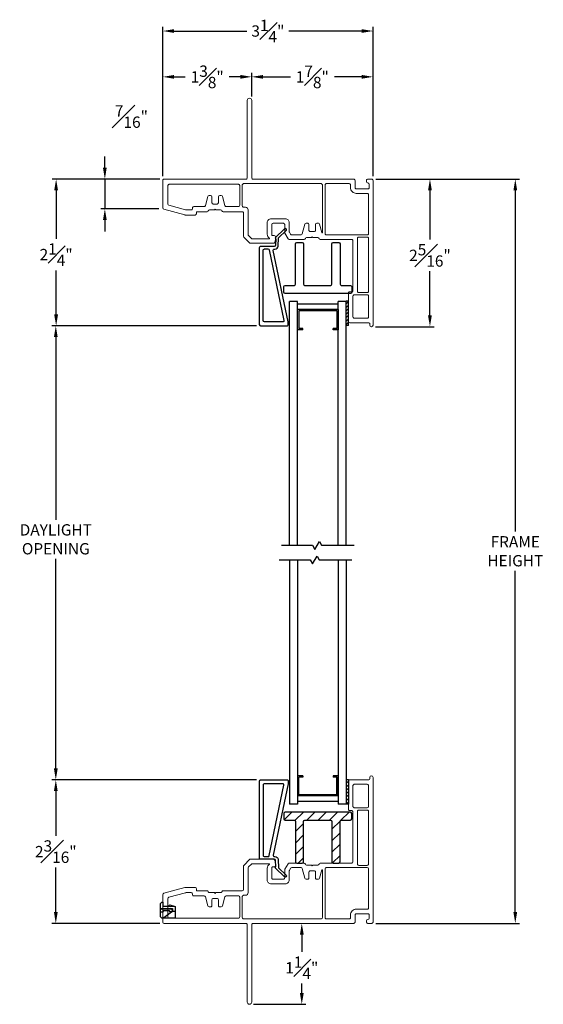
# Model space of a CAD drawing. Extents: x 0 to 51.5, y 0 to 15.2.
# Drawn here: x 0 to 8.1, y 0 to 15.2 of the extents above; entities that cross this region are included whole.
import ezdxf

# ---------------------------------------------------------------- set-up
doc = ezdxf.new("R2010")
doc.units = 0
doc.header["$LTSCALE"] = 0.3
doc.header["$MEASUREMENT"] = 0
for name, color, linetype in [('GLZG-IGSG', 7, 'Continuous'), ('ha0428sk$0$PART', 7, 'Continuous'), ('SETAPE03$0$HATCH', 7, 'Continuous'), ('SETAPE03$0$PART', 7, 'Continuous'), ('VA8408GB$0$PART', 7, 'Continuous'), ('VA8907SB$0$HATCH', 7, 'Continuous'), ('VA8907SB$0$PART', 7, 'Continuous')]:
    doc.layers.add(name, color=color, linetype=linetype)
doc.styles.add('ARCHITECTURAL', font='simplex.shx')
doc.dimstyles.new('DIM-MMSTACKED', dxfattribs={"dimscale": 0, "dimtxt": 0.125, "dimasz": 0.125, "dimexe": 0.063, "dimexo": 0.063, "dimgap": 0.07, "dimtad": 0, "dimtih": 1, "dimtoh": 1, "dimdec": 4, "dimzin": 4, "dimdsep": 46, "dimlunit": 4, "dimtxsty": 'ARCHITECTURAL', "dimcen": 0.02, "dimclrt": 7, "dimadec": 0, "dimazin": 0, "dimtfac": 0.75, "dimtdec": 4, "dimtmove": 2, "dimatfit": 3, "dimfxl": 1, "dimfrac": 1, "dimtolj": 1, "dimtzin": 4, "dimarcsym": 0})

# ---------------------------------------------------------------- blocks, each defined once
blk = doc.blocks.new('*D111')
at = {"color": 0, "linetype": 'Continuous', "lineweight": -2, "ltscale": 3.333333, "transparency": 16777216}
for p, q in [((3.707, 10.484), (0.541, 10.484)), ((0.604, 10.309), (0.604, 7.488)), ((0.604, 3.644), (0.604, 6.882)), ((3.707, 3.469), (0.541, 3.469))]:
    blk.add_line(p, q, dxfattribs=at)
at = {"color": 0, "linetype": 'Continuous', "ltscale": 3.333333, "transparency": 16777216}
for points in [[(0.575, 10.309), (0.633, 10.309), (0.604, 10.484)], [(0.575, 3.644), (0.633, 3.644), (0.604, 3.469)]]:
    blk.add_solid(points, dxfattribs=at)
at = {"layer": 'Defpoints', "color": 0, "linetype": 'Continuous', "ltscale": 3.333333, "transparency": 16777216}
for p in [(3.77, 10.484), (0.604, 3.469), (3.77, 3.469)]:
    blk.add_point(p, dxfattribs=at)
at = {"color": 7, "linetype": 'Continuous', "ltscale": 3.333333, "transparency": 16777216, "insert": (0.604, 7.418), "char_height": 0.175, "attachment_point": 2, "style": 'ARCHITECTURAL'}
blk.add_mtext('\\A1;DAYLIGHT\\POPENING', dxfattribs=at)
blk = doc.blocks.new('*D112')
at = {"color": 0, "linetype": 'Continuous', "lineweight": -2, "ltscale": 3.333333, "transparency": 16777216}
for p, q in [((5.55, 12.75), (6.45, 12.75)), ((6.387, 12.575), (6.387, 11.817)), ((6.387, 10.644), (6.387, 11.327)), ((5.545, 10.469), (6.45, 10.469))]:
    blk.add_line(p, q, dxfattribs=at)
at = {"color": 0, "linetype": 'Continuous', "ltscale": 3.333333, "transparency": 16777216}
for points in [[(6.357, 12.575), (6.416, 12.575), (6.387, 12.75)], [(6.357, 10.644), (6.416, 10.644), (6.387, 10.469)]]:
    blk.add_solid(points, dxfattribs=at)
at = {"layer": 'Defpoints', "color": 0, "linetype": 'Continuous', "ltscale": 3.333333, "transparency": 16777216}
for p in [(5.487, 12.75), (6.387, 12.75), (5.482, 10.469)]:
    blk.add_point(p, dxfattribs=at)
at = {"color": 7, "linetype": 'Continuous', "ltscale": 3.333333, "transparency": 16777216, "insert": (6.387, 11.572), "char_height": 0.175, "attachment_point": 5, "style": 'ARCHITECTURAL'}
blk.add_mtext('\\A1;2{\\H1.000000x;\\S5#16;}"', dxfattribs=at)
blk = doc.blocks.new('*D113')
at = {"color": 0, "linetype": 'Continuous', "lineweight": -2, "ltscale": 3.333333, "transparency": 16777216}
for p, q in [((2.257, 12.793), (2.257, 14.393)), ((2.432, 14.33), (2.604, 14.33)), ((3.457, 14.33), (3.285, 14.33)), ((3.632, 14.028), (3.632, 14.393))]:
    blk.add_line(p, q, dxfattribs=at)
at = {"color": 0, "linetype": 'Continuous', "ltscale": 3.333333, "transparency": 16777216}
for points in [[(2.432, 14.359), (2.432, 14.301), (2.257, 14.33)], [(3.457, 14.359), (3.457, 14.301), (3.632, 14.33)]]:
    blk.add_solid(points, dxfattribs=at)
at = {"layer": 'Defpoints', "color": 0, "linetype": 'Continuous', "ltscale": 3.333333, "transparency": 16777216}
for p in [(3.632, 14.33), (3.632, 13.965), (2.257, 12.73)]:
    blk.add_point(p, dxfattribs=at)
at = {"color": 7, "linetype": 'Continuous', "ltscale": 3.333333, "transparency": 16777216, "insert": (2.944, 14.33), "char_height": 0.175, "attachment_point": 5, "style": 'ARCHITECTURAL'}
blk.add_mtext('\\A1;1{\\H1.000000x;\\S3#8;}"', dxfattribs=at)
blk = doc.blocks.new('*D114')
at = {"color": 0, "linetype": 'Continuous', "lineweight": -2, "ltscale": 3.333333, "transparency": 16777216}
for p, q in [((3.632, 14.028), (3.632, 14.393)), ((3.807, 14.33), (4.229, 14.33)), ((5.332, 14.33), (4.91, 14.33)), ((5.507, 12.793), (5.507, 14.393))]:
    blk.add_line(p, q, dxfattribs=at)
at = {"color": 0, "linetype": 'Continuous', "ltscale": 3.333333, "transparency": 16777216}
for points in [[(3.807, 14.359), (3.807, 14.301), (3.632, 14.33)], [(5.332, 14.359), (5.332, 14.301), (5.507, 14.33)]]:
    blk.add_solid(points, dxfattribs=at)
at = {"layer": 'Defpoints', "color": 0, "linetype": 'Continuous', "ltscale": 3.333333, "transparency": 16777216}
for p in [(5.507, 14.33), (3.632, 13.965), (5.507, 12.73)]:
    blk.add_point(p, dxfattribs=at)
at = {"color": 7, "linetype": 'Continuous', "ltscale": 3.333333, "transparency": 16777216, "insert": (4.569, 14.33), "char_height": 0.175, "attachment_point": 5, "style": 'ARCHITECTURAL'}
blk.add_mtext('\\A1;1{\\H1.000000x;\\S7#8;}"', dxfattribs=at)
blk = doc.blocks.new('*D115')
at = {"color": 0, "linetype": 'Continuous', "lineweight": -2, "ltscale": 3.333333, "transparency": 16777216}
for p, q in [((5.55, 12.75), (7.769, 12.75)), ((7.706, 12.575), (7.706, 7.303)), ((7.706, 1.425), (7.706, 6.697)), ((5.55, 1.25), (7.769, 1.25))]:
    blk.add_line(p, q, dxfattribs=at)
at = {"color": 0, "linetype": 'Continuous', "ltscale": 3.333333, "transparency": 16777216}
for points in [[(7.677, 12.575), (7.735, 12.575), (7.706, 12.75)], [(7.677, 1.425), (7.735, 1.425), (7.706, 1.25)]]:
    blk.add_solid(points, dxfattribs=at)
at = {"layer": 'Defpoints', "color": 0, "linetype": 'Continuous', "ltscale": 3.333333, "transparency": 16777216}
for p in [(5.487, 12.75), (5.487, 1.25), (7.706, 1.25)]:
    blk.add_point(p, dxfattribs=at)
at = {"color": 7, "linetype": 'Continuous', "ltscale": 3.333333, "transparency": 16777216, "insert": (7.706, 7), "char_height": 0.175, "attachment_point": 5, "style": 'ARCHITECTURAL'}
blk.add_mtext('\\A1;FRAME\\PHEIGHT', dxfattribs=at)
blk = doc.blocks.new('*D116')
at = {"color": 0, "linetype": 'Continuous', "lineweight": -2, "ltscale": 3.333333, "transparency": 16777216}
for p, q in [((4.406, 1.075), (4.406, 0.809)), ((4.406, 0.175), (4.406, 0.319)), ((3.66, 0), (4.469, 0))]:
    blk.add_line(p, q, dxfattribs=at)
at = {"color": 0, "linetype": 'Continuous', "ltscale": 3.333333, "transparency": 16777216}
for points in [[(4.377, 1.075), (4.436, 1.075), (4.406, 1.25)], [(4.377, 0.175), (4.436, 0.175), (4.406, 0)]]:
    blk.add_solid(points, dxfattribs=at)
at = {"layer": 'Defpoints', "color": 0, "linetype": 'Continuous', "ltscale": 3.333333, "transparency": 16777216}
for p in [(4.406, 1.25), (3.597, 0), (4.406, 0)]:
    blk.add_point(p, dxfattribs=at)
at = {"color": 7, "linetype": 'Continuous', "ltscale": 3.333333, "transparency": 16777216, "insert": (4.406, 0.564), "char_height": 0.175, "attachment_point": 5, "style": 'ARCHITECTURAL'}
blk.add_mtext('\\A1;1{\\H1.000000x;\\S1#4;}"', dxfattribs=at)
blk = doc.blocks.new('*D117')
at = {"color": 0, "linetype": 'Continuous', "lineweight": -2, "ltscale": 3.333333, "transparency": 16777216}
for p, q in [((2.257, 12.793), (2.257, 15.101)), ((5.507, 12.793), (5.507, 15.101)), ((2.432, 15.038), (3.558, 15.038)), ((5.332, 15.038), (4.206, 15.038))]:
    blk.add_line(p, q, dxfattribs=at)
at = {"color": 0, "linetype": 'Continuous', "ltscale": 3.333333, "transparency": 16777216}
for points in [[(2.432, 15.067), (2.432, 15.009), (2.257, 15.038)], [(5.332, 15.067), (5.332, 15.009), (5.507, 15.038)]]:
    blk.add_solid(points, dxfattribs=at)
at = {"layer": 'Defpoints', "color": 0, "linetype": 'Continuous', "ltscale": 3.333333, "transparency": 16777216}
for p in [(5.507, 15.038), (2.257, 12.73), (5.507, 12.73)]:
    blk.add_point(p, dxfattribs=at)
at = {"color": 7, "linetype": 'Continuous', "ltscale": 3.333333, "transparency": 16777216, "insert": (3.882, 15.038), "char_height": 0.175, "attachment_point": 5, "style": 'ARCHITECTURAL'}
blk.add_mtext('\\A1;3{\\H1.000000x;\\S1#4;}"', dxfattribs=at)
blk = doc.blocks.new('*D118')
at = {"color": 0, "linetype": 'Continuous', "lineweight": -2, "ltscale": 3.333333, "transparency": 16777216}
for p, q in [((2.214, 12.75), (0.546, 12.75)), ((0.609, 12.575), (0.609, 11.829)), ((0.609, 10.659), (0.609, 11.339)), ((3.707, 10.484), (0.546, 10.484))]:
    blk.add_line(p, q, dxfattribs=at)
at = {"color": 0, "linetype": 'Continuous', "ltscale": 3.333333, "transparency": 16777216}
for points in [[(0.579, 12.575), (0.638, 12.575), (0.609, 12.75)], [(0.579, 10.659), (0.638, 10.659), (0.609, 10.484)]]:
    blk.add_solid(points, dxfattribs=at)
at = {"layer": 'Defpoints', "color": 0, "linetype": 'Continuous', "ltscale": 3.333333, "transparency": 16777216}
for p in [(2.277, 12.75), (0.609, 10.484), (3.77, 10.484)]:
    blk.add_point(p, dxfattribs=at)
at = {"color": 7, "linetype": 'Continuous', "ltscale": 3.333333, "transparency": 16777216, "insert": (0.609, 11.584), "char_height": 0.175, "attachment_point": 5, "style": 'ARCHITECTURAL'}
blk.add_mtext('\\A1;2{\\H1.000000x;\\S1#4;}"', dxfattribs=at)
blk = doc.blocks.new('*D119')
at = {"color": 0, "linetype": 'Continuous', "lineweight": -2, "ltscale": 3.333333, "transparency": 16777216}
for p, q in [((3.707, 3.469), (0.541, 3.469)), ((0.604, 3.294), (0.604, 2.604)), ((0.604, 1.425), (0.604, 2.114)), ((2.214, 1.25), (0.541, 1.25))]:
    blk.add_line(p, q, dxfattribs=at)
at = {"color": 0, "linetype": 'Continuous', "ltscale": 3.333333, "transparency": 16777216}
for points in [[(0.575, 3.294), (0.633, 3.294), (0.604, 3.469)], [(0.575, 1.425), (0.633, 1.425), (0.604, 1.25)]]:
    blk.add_solid(points, dxfattribs=at)
at = {"layer": 'Defpoints', "color": 0, "linetype": 'Continuous', "ltscale": 3.333333, "transparency": 16777216}
for p in [(0.604, 3.469), (3.77, 3.469), (2.277, 1.25)]:
    blk.add_point(p, dxfattribs=at)
at = {"color": 7, "linetype": 'Continuous', "ltscale": 3.333333, "transparency": 16777216, "insert": (0.604, 2.359), "char_height": 0.175, "attachment_point": 5, "style": 'ARCHITECTURAL'}
blk.add_mtext('\\A1;2{\\H1.000000x;\\S3#16;}"', dxfattribs=at)
blk = doc.blocks.new('*D120')
at = {"color": 0, "linetype": 'Continuous', "lineweight": -2, "ltscale": 3.333333, "transparency": 16777216}
for p, q in [((1.362, 12.925), (1.362, 13.1)), ((2.214, 12.75), (1.299, 12.75)), ((1.362, 12.75), (1.362, 12.292)), ((2.198, 12.292), (1.299, 12.292)), ((1.362, 12.117), (1.362, 11.942))]:
    blk.add_line(p, q, dxfattribs=at)
at = {"color": 0, "linetype": 'Continuous', "ltscale": 3.333333, "transparency": 16777216}
for points in [[(1.333, 12.925), (1.391, 12.925), (1.362, 12.75)], [(1.333, 12.117), (1.391, 12.117), (1.362, 12.292)]]:
    blk.add_solid(points, dxfattribs=at)
at = {"layer": 'Defpoints', "color": 0, "linetype": 'Continuous', "ltscale": 3.333333, "transparency": 16777216}
for p in [(2.277, 12.75), (1.362, 12.292), (2.261, 12.292)]:
    blk.add_point(p, dxfattribs=at)
at = {"color": 7, "linetype": 'Continuous', "ltscale": 3.333333, "transparency": 16777216, "insert": (1.773, 13.717), "char_height": 0.175, "attachment_point": 5, "style": 'ARCHITECTURAL'}
blk.add_mtext('\\A1;{\\H1.000000x;\\S7#16;}"', dxfattribs=at)
blk = doc.blocks.new('A$C52BC7939')
at = {"lineweight": 5}
blk.add_lwpolyline([(0, 1.27, 0.414214), (0.02, 1.25), (1.285, 1.25, -0.414214), (1.305, 1.23), (1.305, 0.035, 1), (1.375, 0.035), (1.375, 1.23, -0.414214), (1.395, 1.25), (2.952, 1.25, 0.414214), (2.972, 1.27), (2.972, 1.38, -0.414214), (2.992, 1.4), (3.17, 1.4, -0.414214), (3.19, 1.38), (3.19, 1.33, -0.41381), (3.17, 1.31, 0.41381), (3.15, 1.29), (3.15, 1.27, 0.414214), (3.17, 1.25), (3.23, 1.25, 0.414214), (3.25, 1.27), (3.25, 3.506, 1), (3.2, 3.506), (3.2, 3.489, -0.414214), (3.18, 3.469), (2.89, 3.469, 0.414214), (2.87, 3.449), (2.87, 3.012, 0.414214), (2.89, 2.992), (2.92, 2.992, -0.414214), (2.94, 2.972), (2.94, 2.202, -0.414214), (2.92, 2.182), (2.435, 2.182, 0.341999), (2.416, 2.167, -0.341999), (2.396, 2.152), (2.321, 2.152), (2.31, 2.142), (2.299, 2.152), (2.224, 2.152, -0.341999), (2.204, 2.167, 0.341999), (2.185, 2.182), (1.954, 2.182, 0.267949), (1.937, 2.172), (1.888, 2.087, 0.131652), (1.885, 2.077), (1.885, 1.952, -0.414214), (1.865, 1.932), (1.705, 1.932, -0.414214), (1.685, 1.952), (1.685, 2.112, -0.414214), (1.695, 2.122), (1.72, 2.122, 0.493145), (1.749, 2.16), (1.731, 2.228, 0.339454), (1.712, 2.242), (1.356, 2.242, 0.198912), (1.342, 2.237), (1.256, 2.151, 0.198912), (1.25, 2.137), (1.25, 1.775, -0.414214), (1.23, 1.755), (0.934, 1.755, 0.341999), (0.914, 1.74, -0.341999), (0.895, 1.725), (0.821, 1.725), (0.81, 1.714), (0.799, 1.725), (0.724, 1.725, -0.341999), (0.704, 1.74, 0.341999), (0.685, 1.755), (0.52, 1.755), (0.52, 1.785, 0.414214), (0.5, 1.805), (0.348, 1.805, 0.066493), (0.342, 1.804), (0.015, 1.715, 0.3384), (0, 1.696), (0, 1.27)], format="xyb", dxfattribs=at)
for points in [[(3.16, 3.037, 0.414214), (3.18, 3.057), (3.18, 3.379, 0.414214), (3.16, 3.399), (2.96, 3.399, 0.414214), (2.94, 3.379), (2.94, 3.057, 0.414214), (2.96, 3.037)], [(3.16, 3.002), (3.03, 3.002, 0.414214), (3.01, 2.982), (3.01, 2.167, 0.414214), (3.03, 2.147), (3.16, 2.147, 0.414214), (3.18, 2.167), (3.18, 2.982, 0.414214)], [(1.23, 1.665), (1.23, 1.34, 0.414214), (1.25, 1.32), (2.448, 1.32, 0.414214), (2.468, 1.34), (2.468, 2.075, 0.876976), (2.458, 2.076), (2.424, 1.947, -0.339454), (2.405, 1.932), (2.38, 1.932, -0.414214), (2.36, 1.952), (2.36, 2.042, 0.414214), (2.34, 2.062), (2.31, 2.062), (2.28, 2.062, 0.414214), (2.26, 2.042), (2.26, 1.952, -0.414214), (2.24, 1.932), (2.215, 1.932, -0.339454), (2.196, 1.947), (2.156, 2.098, 0.339454), (2.137, 2.112), (1.995, 2.112, 0.267949), (1.977, 2.102), (1.958, 2.068, 0.131652), (1.955, 2.058), (1.955, 1.922, -0.414214), (1.895, 1.862), (1.675, 1.862, -0.414214), (1.615, 1.922), (1.615, 2.103, -0.263162), (1.649, 2.163, 0.760246), (1.646, 2.172), (1.385, 2.172, 0.198912), (1.371, 2.167), (1.326, 2.122, 0.198912), (1.32, 2.108), (1.32, 1.725, -0.414214), (1.28, 1.685), (1.25, 1.685, 0.414214)], [(2.528, 2.112, 0.414214), (2.508, 2.092), (2.508, 1.34, 0.414214), (2.528, 1.32), (2.882, 1.32, 0.414214), (2.902, 1.34), (2.902, 1.38, -0.414214), (2.992, 1.47), (3.16, 1.47, 0.414214), (3.18, 1.49), (3.18, 2.092, 0.414214), (3.16, 2.112)], [(1.17, 1.675, -0.414214), (1.19, 1.655), (1.19, 1.35, -0.414214), (1.17, 1.33), (0.1, 1.33, -0.414214), (0.08, 1.35), (0.08, 1.635, -0.3384), (0.095, 1.654), (0.353, 1.724, -0.066493), (0.358, 1.725), (0.44, 1.725, -0.490314), (0.459, 1.7, 0.490314), (0.479, 1.675), (0.639, 1.675, -0.339454), (0.659, 1.66), (0.696, 1.52, 0.339454), (0.715, 1.505), (0.74, 1.505, 0.414214), (0.76, 1.525), (0.76, 1.615, -0.414214), (0.78, 1.635), (0.84, 1.635, -0.414214), (0.86, 1.615), (0.86, 1.525, 0.414214), (0.88, 1.505), (0.905, 1.505, 0.339454), (0.924, 1.52), (0.961, 1.66, -0.339454), (0.981, 1.675)]]:
    blk.add_lwpolyline(points, format="xyb", close=True, dxfattribs=at)
blk = doc.blocks.new('*X73')
at = {"color": 0}
for p, q in [((18.182, 6.038), (18.217, 6.073)), ((18.182, 5.985), (18.217, 6.02)), ((18.182, 5.932), (18.217, 5.967)), ((18.182, 5.879), (18.217, 5.914)), ((18.182, 5.826), (18.217, 5.861)), ((18.182, 5.773), (18.217, 5.808)), ((18.182, 5.72), (18.217, 5.755))]:
    blk.add_line(p, q, dxfattribs=at)
blk = doc.blocks.new('SETAPE03', base_point=(18.182, 5.715))
at = {"layer": 'SETAPE03$0$PART', "linetype": 'Continuous'}
for p, q in [((18.182, 6.09), (18.182, 5.715)), ((18.182, 6.09), (18.217, 6.09)), ((18.217, 6.09), (18.217, 5.715)), ((18.182, 5.715), (18.217, 5.715))]:
    blk.add_line(p, q, dxfattribs=at)
at = {"layer": 'SETAPE03$0$PART'}
blk.add_line((18.182, 5.715), (18.217, 5.715), dxfattribs=at)
at = {"layer": 'SETAPE03$0$HATCH'}
blk.add_blockref('*X73', (0, 0), dxfattribs=at)
blk = doc.blocks.new('VA8408GB')
at = {"layer": 'VA8408GB$0$PART'}
for points in [[(-0.215, 1.164), (0.016, 0.064, -0.476352), (-0.004, 0.04), (-0.011, 0.04, 0.392787), (-0.058, -0.004), (-0.067, -0.132), (-0.183, -0.245, 1), (-0.156, -0.273), (-0.012, -0.132), (-0.026, -0.115), (-0.02, -0.019, -0.397202), (0, 0), (0.211, 0, 0.414214), (0.231, 0.02), (0.231, 1.206, 0.414213), (0.211, 1.226), (-0.196, 1.226, 0.414214), (-0.216, 1.206), (-0.216, 1.168, 0.051898)], [(0.099, 0.039, -0.354691), (0.079, 0.055), (-0.149, 1.142, -0.476352), (-0.13, 1.166), (0.151, 1.166, -0.414214), (0.171, 1.146), (0.171, 0.059, -0.414214), (0.151, 0.039)]]:
    blk.add_lwpolyline(points, format="xyb", close=True, dxfattribs=at)
blk = doc.blocks.new('VA8907SB')
at = {"layer": 'VA8907SB$0$HATCH', "ltscale": 3.333333}
h = blk.add_hatch(dxfattribs=at)
h.set_pattern_fill('ANSI31', color=256, style=0)
h.set_pattern_definition([(45, (-5.69112, -4.14704), (-0.0883883, 0.0883883), [])])
h.paths.add_polyline_path([(0.8075, 0.76625, 0.41421356), (0.7875, 0.78625), (-0.2225, 0.78625, 0.41421356), (-0.2425, 0.76625), (-0.2425, 0.68125, 0.41421356), (-0.2225, 0.66125), (-0.0825, 0.66125, -0.41421356), (-0.0625, 0.64125), (-0.0625, 0.02, 0.41421356), (-0.0425, 0), (0.0425, 0, 0.41421356), (0.0625, 0.02), (0.0625, 0.64125, -0.41421356), (0.0825, 0.66125), (0.4825, 0.66125, -0.41421356), (0.5025, 0.64125), (0.5025, 0.02, 0.41421356), (0.5225, 0), (0.6075, 0, 0.41421356), (0.6275, 0.02), (0.6275, 0.64125, -0.41421356), (0.6475, 0.66125), (0.7875, 0.66125, 0.41421356), (0.8075, 0.68125)])
at = {"layer": 'VA8907SB$0$PART'}
blk.add_lwpolyline([(-0.0425, 0), (0.0425, 0, 0.41421356), (0.0625, 0.02), (0.0625, 0.64125, -0.41421356), (0.0825, 0.66125), (0.4825, 0.66125, -0.41421356), (0.5025, 0.64125), (0.5025, 0.02, 0.41421356), (0.5225, 0), (0.6075, 0, 0.41421356), (0.6275, 0.02), (0.6275, 0.64125, -0.41421356), (0.6475, 0.66125), (0.7875, 0.66125, 0.41421356), (0.8075, 0.68125), (0.8075, 0.76625, 0.41421356), (0.7875, 0.78625), (-0.2225, 0.78625, 0.41421356), (-0.2425, 0.76625), (-0.2425, 0.68125, 0.41421356), (-0.2225, 0.66125), (-0.0825, 0.66125, -0.41421356), (-0.0625, 0.64125), (-0.0625, 0.02, 0.41421356)], format="xyb", close=True, dxfattribs=at)

msp = doc.modelspace()

# ---------------------------------------------------------------- linework, layer by layer
at = {"linetype": 'Continuous', "lineweight": 5}
msp.add_lwpolyline([(2.71695, 12.295), (2.71695, 12.295)], dxfattribs=at)
at = {"linetype": 'Continuous'}
for points in [[(2.22195, 1.46136), (2.22195, 1.557), (2.24495, 1.58), (2.25695, 1.58), (2.25695, 1.5165), (2.44695, 1.51318), (2.44695, 1.33), (2.24495, 1.33), (2.22195, 1.353), (2.22195, 1.4215)], [(2.25695, 1.5205), (2.34688, 1.51893), (2.36495, 1.537), (2.44695, 1.51318)], [(2.22195, 1.48376), (2.40895, 1.4805), (2.40895, 1.437), (2.44695, 1.437)], [(2.25695, 1.33), (2.40895, 1.437)]]:
    msp.add_lwpolyline(points, dxfattribs=at)
msp.add_lwpolyline([(2.36221, 1.4435), (2.26736, 1.4435), (2.25195, 1.4215), (2.21995, 1.4215), (2.21995, 1.4585), (2.23046, 1.4735), (2.38195, 1.4735, -1.85549959)], format="xyb", close=True, dxfattribs=at)
msp.add_lwpolyline([(2.35636, 1.44341, 1.95094044), (2.38195, 1.479, 0.16169118), (2.3658, 1.47364)], format="xyb", dxfattribs=at)
at = {"layer": 'GLZG-IGSG'}
for p, q in [((4.21695, 7.0919), (4.21695, 10.85869)), ((4.34195, 10.85869), (4.21695, 10.85869)), ((4.34195, 7.0919), (4.34195, 10.85869)), ((4.96695, 10.81869), (4.34195, 10.81869)), ((4.96695, 7.0919), (4.96695, 10.85869)), ((5.09195, 10.85869), (4.96695, 10.85869)), ((5.09195, 7.0919), (5.09195, 10.85869)), ((4.96695, 10.73369), (4.34195, 10.73369)), ((4.96695, 10.73369), (4.34195, 10.73369)), ((4.94695, 10.71369), (4.36195, 10.71369)), ((4.94695, 10.71369), (4.36195, 10.71369)), ((4.36195, 10.71369), (4.36195, 10.44169)), ((4.36195, 10.71369), (4.36195, 10.44169)), ((4.94695, 10.71369), (4.94695, 10.44169)), ((4.96695, 10.73369), (4.96695, 10.42169)), ((4.41995, 10.42169), (4.34195, 10.42169)), ((4.41995, 10.44169), (4.36195, 10.44169)), ((4.41995, 10.42169), (4.41995, 10.44169)), ((4.94695, 10.44169), (4.88895, 10.44169)), ((4.88895, 10.42169), (4.88895, 10.44169)), ((4.96695, 10.42169), (4.88895, 10.42169)), ((4.09195, 7.0919), (4.57284, 7.0919)), ((4.57284, 7.0919), (4.60878, 7.02965)), ((4.60878, 7.02965), (4.67768, 7.14899)), ((4.67768, 7.14899), (4.71064, 7.0919)), ((4.71064, 7.0919), (5.21695, 7.0919)), ((4.05659, 6.8662), (4.53747, 6.8662)), ((4.21695, 6.8662), (4.21695, 3.09366)), ((4.34195, 6.8662), (4.34195, 3.09366)), ((4.53747, 6.8662), (4.57341, 6.80395)), ((4.57341, 6.80395), (4.64231, 6.92329)), ((4.64231, 6.92329), (4.67527, 6.8662)), ((4.67527, 6.8662), (5.18159, 6.8662)), ((4.96695, 6.8662), (4.96695, 3.09366)), ((5.09195, 6.8662), (5.09195, 3.09366)), ((4.41995, 3.53066), (4.34195, 3.53066)), ((4.41995, 3.51066), (4.36195, 3.51066)), ((4.36195, 3.23866), (4.36195, 3.51066)), ((4.36195, 3.23866), (4.36195, 3.51066)), ((4.41995, 3.53066), (4.41995, 3.51066)), ((4.96695, 3.53066), (4.88895, 3.53066)), ((4.88895, 3.53066), (4.88895, 3.51066)), ((4.94695, 3.51066), (4.88895, 3.51066)), ((4.94695, 3.23866), (4.94695, 3.51066)), ((4.96695, 3.21866), (4.96695, 3.53066)), ((4.96695, 3.21866), (4.34195, 3.21866)), ((4.96695, 3.21866), (4.34195, 3.21866)), ((4.94695, 3.23866), (4.36195, 3.23866)), ((4.94695, 3.23866), (4.36195, 3.23866)), ((4.34195, 3.09366), (4.21695, 3.09366)), ((4.96695, 3.13366), (4.34195, 3.13366)), ((5.09195, 3.09366), (4.96695, 3.09366))]:
    msp.add_line(p, q, dxfattribs=at)
at = {"layer": 'VA8408GB$0$PART'}
for points in [[(4.19633, 10.54563), (3.96483, 11.64573, -0.47635194), (3.9844, 11.66984), (3.99152, 11.66984, 0.39278737), (4.03839, 11.71338), (4.04786, 11.84163), (4.16432, 11.95468, 1.00000001), (4.13716, 11.98267), (3.99253, 11.84227), (4.00646, 11.82443), (4.00086, 11.72868, -0.39720239), (3.98089, 11.70984), (3.76976, 11.70984, 0.41421363), (3.74976, 11.68984), (3.74976, 10.50359, 0.41421349), (3.76976, 10.48359), (4.17676, 10.48359, 0.41421363), (4.19676, 10.50359), (4.19676, 10.54151, 0.0518982)], [(3.882, 11.67084, -0.35469053), (3.90157, 11.65496), (4.13037, 10.56771, -0.47635189), (4.1108, 10.54359), (3.82976, 10.54359, -0.41421354), (3.80976, 10.56359), (3.80976, 11.65084, -0.41421363), (3.82976, 11.67084)]]:
    msp.add_lwpolyline(points, format="xyb", close=True, dxfattribs=at)
at = {"layer": 'VA8907SB$0$PART'}
msp.add_lwpolyline([(4.32695, 11.76984), (4.41195, 11.76984, -0.41421356), (4.43195, 11.74984), (4.43195, 11.12859, 0.41421356), (4.45195, 11.10859), (4.85195, 11.10859, 0.41421356), (4.87195, 11.12859), (4.87195, 11.74984, -0.41421356), (4.89195, 11.76984), (4.97695, 11.76984, -0.41421356), (4.99695, 11.74984), (4.99695, 11.12859, 0.41421356), (5.01695, 11.10859), (5.15695, 11.10859, -0.41421356), (5.17695, 11.08859), (5.17695, 11.00359, -0.41421356), (5.15695, 10.98359), (4.14695, 10.98359, -0.41421356), (4.12695, 11.00359), (4.12695, 11.08859, -0.41421356), (4.14695, 11.10859), (4.28695, 11.10859, 0.41421356), (4.30695, 11.12859), (4.30695, 11.74984, -0.41421356)], format="xyb", close=True, dxfattribs=at)

# ---------------------------------------------------------------- block references
at = {"ltscale": 3.333333, "xscale": -1}
msp.add_blockref('VA8408GB', (3.98089, 2.2425), dxfattribs=at)
at = {"ltscale": 3.333333}
msp.add_blockref('VA8907SB', (4.36945, 2.1825), dxfattribs=at)
at = {"layer": 'GLZG-IGSG', "rotation": 180}
msp.add_blockref('SETAPE03', (5.12695, 10.86164), dxfattribs=at)
at = {"layer": 'GLZG-IGSG', "xscale": -1}
msp.add_blockref('SETAPE03', (5.12695, 3.09229), dxfattribs=at)
at = {"layer": 'ha0428sk$0$PART', "ltscale": 3.333333, "xscale": -1, "rotation": 180}
msp.add_blockref('A$C52BC7939', (2.25695, 14), dxfattribs=at)
at = {"layer": 'ha0428sk$0$PART', "ltscale": 3.333333}
msp.add_blockref('A$C52BC7939', (2.25695, 0), dxfattribs=at)

# ---------------------------------------------------------------- dimensions: what is measured, and where the dimension line sits
at = {"linetype": 'Continuous', "ltscale": 3.333333}
for base, p1, p2, picture, middle in [((5.50698, 15.03813), (2.25695, 12.73), (5.50698, 12.73), '*D117', (3.88196, 15.03813)), ((3.63195, 14.33017), (2.25695, 12.73), (3.63195, 13.965), '*D113', (2.94445, 14.33017)), ((5.50698, 14.33017), (3.63195, 13.965), (5.50698, 12.73), '*D114', (4.56946, 14.33017))]:
    dim = msp.add_linear_dim(base=base, p1=p1, p2=p2, dimstyle='DIM-MMSTACKED', override={"dimscale": 1, "dimtxt": 0.175, "dimasz": 0.175, "dimpost": '\\X', "dimtfac": 1}, dxfattribs=at)
    dim.commit()
    dim.dimension.update_dxf_attribs({"geometry": picture, "text_midpoint": middle})
for base, p1, p2, picture, middle in [((1.36174, 12.29198), (2.27695, 12.75), (2.26106, 12.29198), '*D120', (1.77341, 13.71671)), ((0.6086, 10.48359), (2.27695, 12.75), (3.76976, 10.48359), '*D118', (0.6086, 11.58365)), ((6.3865210726, 12.7500000075), (5.4819536874, 10.4687500075), (5.4869762727, 12.7500000075), '*D112', (6.3865210726, 11.5719797509)), ((4.40641, 0), (4.40641, 1.25), (3.59695, 0), '*D116', (4.40641, 0.56418))]:
    dim = msp.add_linear_dim(base=base, p1=p1, p2=p2, angle=90, dimstyle='DIM-MMSTACKED', override={"dimscale": 1, "dimtxt": 0.175, "dimasz": 0.175, "dimpost": '\\X', "dimtfac": 1}, dxfattribs=at)
    dim.commit()
    dim.dimension.update_dxf_attribs({"geometry": picture, "text_midpoint": middle, "dimtype": 160})
dim = msp.add_linear_dim(base=(7.70633, 1.25), p1=(5.48698, 12.75), p2=(5.48695, 1.25), angle=90, text='FRAME\\PHEIGHT', dimstyle='DIM-MMSTACKED', override={"dimscale": 1, "dimtxt": 0.175, "dimasz": 0.175, "dimpost": '\\X', "dimtfac": 1}, dxfattribs=at)
dim.commit()
dim.dimension.update_dxf_attribs({"geometry": '*D115', "text_midpoint": (7.70633, 7)})
dim = msp.add_linear_dim(base=(0.60417, 3.46875), p1=(3.76976, 10.48359), p2=(3.76976, 3.46875), angle=90, text='DAYLIGHT\\POPENING', dimstyle='DIM-MMSTACKED', override={"dimscale": 1, "dimtxt": 0.175, "dimasz": 0.175, "dimpost": '\\X', "dimtfac": 1}, dxfattribs=at)
dim.commit()
dim.dimension.update_dxf_attribs({"geometry": '*D111', "text_midpoint": (0.60417, 7.18488), "dimtype": 160})
dim = msp.add_linear_dim(base=(0.60416664, 3.46874998), p1=(2.27695369, 1.25000001), p2=(3.76975658, 3.46874998), angle=90, dimstyle='DIM-MMSTACKED', override={"dimscale": 1, "dimtxt": 0.175, "dimasz": 0.175, "dimpost": '\\X', "dimtfac": 1}, dxfattribs=at)
dim.commit()
dim.dimension.update_dxf_attribs({"geometry": '*D119', "text_midpoint": (0.60416664, 2.35937499)})

doc.saveas('drawing.dxf')
